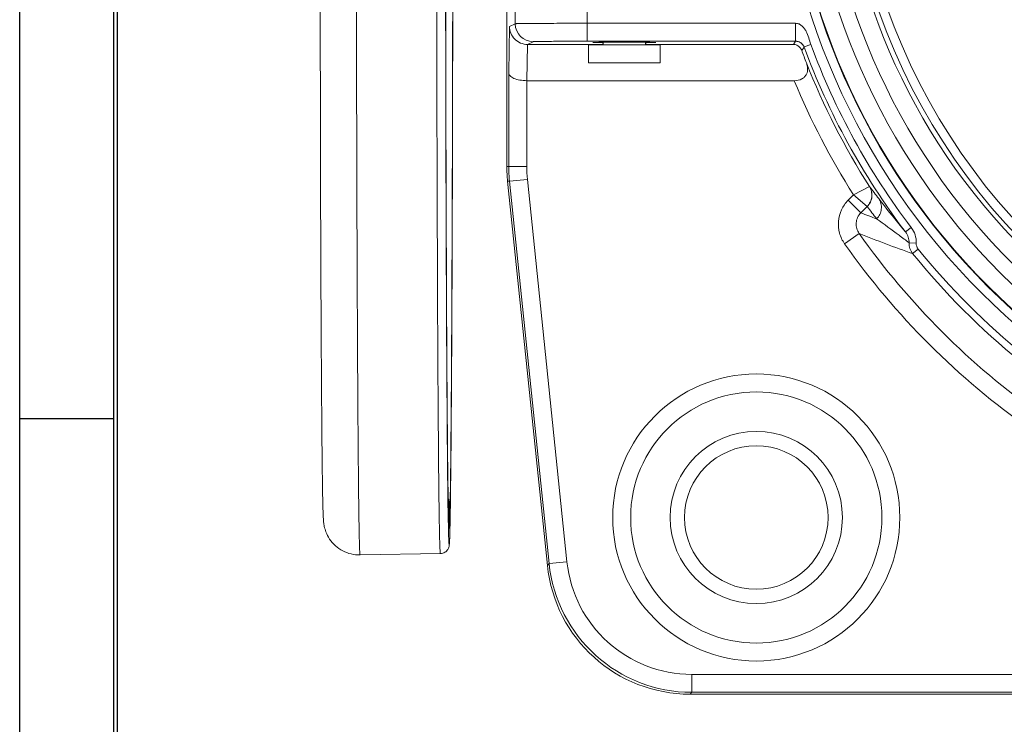
# Model space of a CAD drawing. Units: millimetres. Extents: x 4540 to 4968, y 547 to 849.
# Drawn here: x 4540 to 4595, y 608 to 647 of the extents above; entities that cross this region are included whole.
import ezdxf

# ---------------------------------------------------------------- set-up
doc = ezdxf.new("R2010")
doc.units = ezdxf.units.MM
doc.layers.add('02___PRT_ALL_AXES', color=7, linetype='Continuous')

# ---------------------------------------------------------------- blocks, each defined once
blk = doc.blocks.new('图框')
at = {"color": 0}
for points in [[(3366.295, 1810.951), (3366.295, 1601.167), (3069.295, 1601.167), (3069.295, 1810.951)], [(3362.65, 1807.321), (3362.65, 1604.796), (3072.94, 1604.796), (3072.94, 1807.321)], [(3362.508, 1807.18), (3362.508, 1604.938), (3073.081, 1604.938), (3073.081, 1807.18)]]:
    blk.add_lwpolyline(points, close=True, dxfattribs=at)
blk.add_lwpolyline([(3072.94, 1655.31), (3069.295, 1655.31)], dxfattribs=at)
blk = doc.blocks.new('11')
at = {"color": 7, "linetype": 'Continuous', "lineweight": 15}
for p, q in [((3434.926, 1478.455), (3434.926, 1489.392)), ((3439.395, 1485.441), (3439.395, 1489.043)), ((3424.537, 1479.726), (3424.519, 1488.567)), ((3431.903, 1482.648), (3431.912, 1488.046)), ((3435.395, 1488.069), (3435.395, 1486.416)), ((3439.395, 1486.441), (3451.017, 1486.441)), ((3451.017, 1485.441), (3451.017, 1486.441)), ((3435.077, 1486.256), (3435.031, 1483.657)), ((3435.395, 1486.416), (3435.077, 1486.256)), ((3436.395, 1485.416), (3436.084, 1485.26)), ((3451.017, 1485.441), (3439.395, 1485.441)), ((3442.626, 1485.383), (3442.656, 1485.382)), ((3450.891, 1485.26), (3451.017, 1485.441)), ((3436.071, 1485.26), (3436.036, 1483.242)), ((3436.084, 1485.26), (3440.301, 1485.26)), ((3439.476, 1485.242), (3439.476, 1484.242)), ((3443.476, 1485.242), (3439.476, 1485.242)), ((3442.651, 1485.26), (3450.891, 1485.26)), ((3443.476, 1485.242), (3443.476, 1484.242)), ((3450.989, 1485.25), (3450.891, 1485.26)), ((3451.357, 1484.932), (3451.486, 1485.115)), ((3451.486, 1485.115), (3451.49, 1485.12)), ((3451.49, 1485.12), (3451.865, 1485.258)), ((3443.476, 1484.242), (3439.476, 1484.242)), ((3435.031, 1478.46), (3435.031, 1483.657)), ((3436.031, 1478.46), (3436.031, 1483.242)), ((3450.94, 1483.242), (3436.036, 1483.242)), ((3424.538, 1479.474), (3424.537, 1479.726)), ((3434.926, 1478.455), (3435.031, 1478.46)), ((3435.031, 1478.46), (3436.031, 1478.46)), ((3435.074, 1477.637), (3436.068, 1477.74)), ((3438.273, 1456.426), (3436.068, 1477.74)), ((3434.969, 1477.632), (3435.074, 1477.637)), ((3437.184, 1456.218), (3434.969, 1477.632)), ((3437.279, 1456.323), (3435.074, 1477.637)), ((3455.128, 1477.343), (3454.249, 1476.877)), ((3455.135, 1477.347), (3455.128, 1477.343)), ((3453.951, 1476.578), (3454.249, 1476.876)), ((3454.653, 1475.877), (3453.951, 1476.578)), ((3454.249, 1476.876), (3455.007, 1476.231)), ((3454.653, 1475.877), (3455.007, 1476.231)), ((3457.146, 1474.807), (3457.465, 1475.049)), ((3454.563, 1474.723), (3453.748, 1474.148)), ((3457.342, 1474.204), (3457.738, 1474.19)), ((3457.539, 1473.606), (3457.849, 1473.856)), ((3424.576, 1469.584), (3424.575, 1469.792)), ((3424.576, 1469.541), (3424.576, 1469.584)), ((3431.641, 1459.946), (3431.645, 1459.672)), ((3431.645, 1459.672), (3431.652, 1459.177)), ((3431.712, 1459.719), (3431.659, 1459.719)), ((3431.712, 1459.721), (3431.712, 1459.222)), ((3431.771, 1459.981), (3431.765, 1459.659)), ((3431.781, 1459.713), (3431.778, 1459.483)), ((3431.784, 1459.934), (3431.781, 1459.713)), ((3431.781, 1459.737), (3431.784, 1459.934)), ((3431.781, 1459.713), (3431.781, 1459.737)), ((3431.652, 1459.177), (3431.653, 1459.127)), ((3431.653, 1459.127), (3431.655, 1459.001)), ((3431.712, 1459.271), (3431.668, 1459.271)), ((3431.712, 1459.222), (3431.712, 1459)), ((3431.713, 1459.222), (3431.713, 1459.271)), ((3431.713, 1459.097), (3431.713, 1459.222)), ((3431.714, 1458.687), (3431.713, 1459.097)), ((3431.713, 1458.942), (3431.713, 1459.097)), ((3431.755, 1459.14), (3431.752, 1459.028)), ((3431.756, 1459.186), (3431.755, 1459.14)), ((3431.772, 1459.108), (3431.766, 1458.796)), ((3431.77, 1459.003), (3431.772, 1459.136)), ((3431.774, 1459.266), (3431.772, 1459.108)), ((3431.772, 1459.136), (3431.773, 1459.189)), ((3431.778, 1459.483), (3431.774, 1459.266)), ((3431.68, 1458.791), (3431.69, 1458.509)), ((3431.69, 1458.509), (3431.699, 1458.359)), ((3431.715, 1458.428), (3431.714, 1458.687)), ((3431.718, 1458.272), (3431.715, 1458.444)), ((3431.668, 1458.359), (3431.668, 1458.339)), ((3431.668, 1458.354), (3431.669, 1458.329)), ((3431.668, 1458.339), (3431.669, 1458.332)), ((3431.669, 1458.329), (3431.67, 1458.28)), ((3431.707, 1458.272), (3431.699, 1458.359)), ((3431.707, 1458.272), (3431.702, 1458.307)), ((3431.708, 1458.303), (3431.707, 1458.272)), ((3431.716, 1458.338), (3431.715, 1458.428)), ((3431.717, 1458.305), (3431.716, 1458.338)), ((3431.72, 1458.281), (3431.718, 1458.272)), ((3431.721, 1458.295), (3431.72, 1458.281)), ((3431.754, 1458.211), (3431.755, 1458.278)), ((3431.755, 1458.278), (3431.756, 1458.304)), ((3431.756, 1458.333), (3431.756, 1458.358)), ((3431.756, 1458.304), (3431.756, 1458.325)), ((3431.221, 1456.884), (3426.747, 1456.806)), ((3437.184, 1456.218), (3437.279, 1456.323)), ((3437.279, 1456.323), (3438.273, 1456.426)), ((3532.417, 1450.147), (3445.235, 1450.147)), ((3445.235, 1449.147), (3445.235, 1450.147)), ((3445.14, 1449.042), (3445.235, 1449.147)), ((3532.417, 1449.147), (3445.235, 1449.147)), ((3532.512, 1449.042), (3445.14, 1449.042))]:
    blk.add_line(p, q, dxfattribs=at)
blk.add_lwpolyline([(3431.717, 1458.3), (3431.717, 1458.299), (3431.717, 1458.305)], dxfattribs=at)
for centre, radius in [((3473.826, 1498.892), 12.85), ((3448.826, 1458.892), 4.8), ((3448.826, 1458.892), 4)]:
    blk.add_circle(centre, radius, dxfattribs=at)
for centre, radius, start, end in [((3488.826, 1498.892), 36.466, 140.1384, 39.8616), ((3488.826, 1498.892), 38.341, 143.2896, 36.7104), ((3488.826, 1498.892), 38.315, 143.2953, 36.7047), ((3488.826, 1498.892), 35.463, 139.9138, 40.0862), ((3488.826, 1498.892), 35.203, 139.5277, 259.5429), ((3488.826, 1498.892), 37.315, 143.2953, 36.7047), ((3488.826, 1498.892), 34.703, 139.5277, 259.3906), ((3488.826, 1498.892), 38.841, 182.7492, 357.2508), ((3436.395, 1486.416), 1, 180.007, 269.986), ((3450.884, 1484.76), 0.503, 19.964, 31.4224), ((3488.826, 1498.892), 39.796, 200.248, 217.2444), ((3488.826, 1498.892), 39.396, 200.248, 217.2444), ((3488.826, 1498.892), 39.991, 201.5028, 212.5995), ((3488.826, 1498.892), 40.991, 202.4445, 212.4861), ((3443.035, 1478.461), 8.004, 180.002, 185.9041), ((3443.034, 1478.461), 7.003, 180.0019, 185.9042), ((3486.976, 1501.006), 39.668, 216.6141, 217.8398), ((3487.665, 1500.419), 40.639, 216.5252, 217.7505), ((3477.543, 1534.121), 62.581, 248.54531, 249.40795), ((3391.798, 1387.052), 109.05, 53.42245, 54.23614), ((3488.826, 1498.892), 41.93, 215.1989, 234.8011), ((3478.478, 1533.896), 63.823, 247.99356, 250.8481), ((3418.381, 1422.908), 64.415, 52.78245, 53.40508), ((3488.826, 1498.892), 42.927, 215.1989, 234.8011), ((3458.241, 1474.169), 0.9, 177.7339, 218.7313), ((3458.238, 1474.171), 0.5, 177.9238, 219.0187), ((3488.826, 1498.892), 39.829, 218.946, 231.054), ((3488.826, 1498.892), 40.228, 218.946, 231.054), ((3318.408, 1461.743), 113.376, 358.70776, 358.94684), ((3189.28, 1463.146), 242.525, 359.06513, 359.18885), ((3562.703, 1461.254), 131.067, 180.98512, 181.26801), ((3300.203, 1459.169), 131.509, 359.72644, 359.92601), ((3318.833, 1460.899), 112.952, 358.69383, 359.03808), ((3394.395, 1458.73), 37.316, 359.427, 359.7099), ((3560.396, 1459.149), 128.682, 180.09208, 180.21998), ((3489.322, 1458.857), 57.608, 180.20117, 180.41101), ((3335.495, 1460.519), 96.286, 358.69228, 358.82055), ((3302.25, 1461.197), 129.539, 358.82341, 358.9381), ((3425.963, 1458.41), 5.746, 358.9339, 359.2424), ((3421.065, 1458.476), 10.645, 359.2355, 359.3599), ((3430.854, 1458.393), 0.873, 353.5701, 354.4111), ((3445.235, 1457.146), 7.999, 185.9067, 269.9995), ((3445.235, 1457.146), 6.999, 185.9041, 270.0021)]:
    blk.add_arc(centre, radius, start, end, dxfattribs=at)
for centre, major_axis, ratio, start_param, end_param in [((3488.826, 1498.544), (0, 39.866), 0.999962, -4.36392, -4.345226), ((3442.927, 1478.455), (-7.991, -0.412), 0.999847, -0.051533, 0.051533), ((3445.142, 1457.044), (5.359, 5.942), 0.999724, -3.875313, -2.407873)]:
    blk.add_ellipse(centre, major_axis=major_axis, ratio=ratio, start_param=start_param, end_param=end_param, dxfattribs=at)
for points, knots in [([(3431.68, 1458.791), (3431.674, 1458.988), (3431.663, 1459.451), (3431.642, 1460.653), (3431.619, 1462.659), (3431.595, 1465.638), (3431.572, 1469.328), (3431.553, 1473.652), (3431.53, 1480.404), (3431.52, 1485.705), (3431.515, 1489.372)], [0, 0, 0, 0, 0.019256, 0.045434, 0.117974, 0.216067, 0.337616, 0.480016, 0.640219, 1, 1, 1, 1]), ([(3431.512, 1488.639), (3431.516, 1485.526), (3431.527, 1479.68), (3431.554, 1471.641), (3431.589, 1465.19), (3431.62, 1461.471), (3431.641, 1459.946)], [0, 0, 0, 0, 0.325521, 0.611242, 0.840523, 1, 1, 1, 1]), ([(3426.544, 1488.516), (3426.547, 1486.327), (3426.552, 1483.097), (3426.563, 1478.873), (3426.571, 1475.896), (3426.581, 1473.075), (3426.593, 1470.43), (3426.605, 1467.98), (3426.618, 1465.74), (3426.632, 1463.727), (3426.644, 1462.197), (3426.655, 1461.096), (3426.663, 1460.366), (3426.671, 1459.701), (3426.679, 1459.104), (3426.687, 1458.575), (3426.695, 1458.114), (3426.704, 1457.723), (3426.711, 1457.441), (3426.717, 1457.25), (3426.721, 1457.134), (3426.725, 1457.035), (3426.73, 1456.955), (3426.734, 1456.892), (3426.738, 1456.851), (3426.741, 1456.827), (3426.743, 1456.816), (3426.744, 1456.81), (3426.746, 1456.806), (3426.747, 1456.806)], [0, 0, 0, 0, 0.20708, 0.305497, 0.399597, 0.488746, 0.572328, 0.649776, 0.720559, 0.784197, 0.840256, 0.865321, 0.888351, 0.90931, 0.928158, 0.944864, 0.959403, 0.971747, 0.981874, 0.986102, 0.989771, 0.992878, 0.995424, 0.997405, 0.998823, 0.999322, 0.999681, 0.999902, 1, 1, 1, 1]), ([(3431.018, 1488.516), (3431.022, 1485.18), (3431.034, 1478.955), (3431.064, 1470.478), (3431.098, 1464.495), (3431.132, 1460.774), (3431.15, 1459.305), (3431.161, 1458.676)], [0, 0, 0, 0, 0.335343, 0.625809, 0.852321, 0.936751, 1, 1, 1, 1]), ([(3431.908, 1488.023), (3431.903, 1484.884), (3431.892, 1479.034), (3431.863, 1471.069), (3431.83, 1465.453), (3431.798, 1461.957), (3431.781, 1460.574), (3431.771, 1459.981)], [0, 0, 0, 0, 0.335786, 0.625919, 0.852082, 0.936529, 1, 1, 1, 1]), ([(3431.912, 1488.045), (3431.908, 1484.992), (3431.897, 1479.264), (3431.87, 1471.391), (3431.835, 1465.073), (3431.804, 1461.431), (3431.784, 1459.934)], [0, 0, 0, 0, 0.325801, 0.611245, 0.840265, 1, 1, 1, 1]), ([(3439.395, 1486.441), (3439.137, 1486.441), (3438.632, 1486.441), (3437.899, 1486.44), (3437.222, 1486.437), (3436.704, 1486.435), (3436.337, 1486.432), (3436.103, 1486.43), (3435.901, 1486.428), (3435.731, 1486.426), (3435.596, 1486.424), (3435.505, 1486.422), (3435.451, 1486.42), (3435.424, 1486.419), (3435.406, 1486.417), (3435.398, 1486.417), (3435.395, 1486.416)], [0, 0, 0, 0, 0.192949, 0.378691, 0.550157, 0.700967, 0.766812, 0.825428, 0.876279, 0.918874, 0.952817, 0.977792, 0.986834, 0.993556, 0.997947, 1, 1, 1, 1]), ([(3451.865, 1485.258), (3451.82, 1485.38), (3451.762, 1485.632), (3451.642, 1485.935), (3451.505, 1486.155), (3451.376, 1486.302), (3451.212, 1486.413), (3451.082, 1486.441), (3451.017, 1486.441)], [0, 0, 0, 0, 0.249998, 0.499784, 0.624871, 0.749962, 0.875048, 1, 1, 1, 1]), ([(3435.077, 1486.256), (3435.077, 1486.131), (3435.128, 1485.876), (3435.345, 1485.545), (3435.678, 1485.315), (3435.949, 1485.26), (3436.084, 1485.26)], [0, 0, 0, 0, 0.240734, 0.486784, 0.740541, 1, 1, 1, 1]), ([(3439.395, 1485.441), (3439.202, 1485.441), (3438.823, 1485.441), (3438.273, 1485.44), (3437.765, 1485.437), (3437.377, 1485.435), (3437.102, 1485.432), (3436.926, 1485.43), (3436.774, 1485.428), (3436.647, 1485.426), (3436.545, 1485.424), (3436.477, 1485.422), (3436.437, 1485.42), (3436.416, 1485.419), (3436.404, 1485.417), (3436.397, 1485.417), (3436.395, 1485.416)], [0, 0, 0, 0, 0.192937, 0.378668, 0.550127, 0.700932, 0.766774, 0.825385, 0.876233, 0.918829, 0.952777, 0.977758, 0.986802, 0.993528, 0.997926, 1, 1, 1, 1]), ([(3439.726, 1485.371), (3439.726, 1485.372), (3439.731, 1485.372), (3439.736, 1485.373), (3439.748, 1485.373), (3439.763, 1485.374), (3439.784, 1485.375), (3439.82, 1485.376), (3439.877, 1485.377), (3439.958, 1485.379), (3440.057, 1485.38), (3440.171, 1485.381), (3440.252, 1485.382), (3440.295, 1485.382)], [0, 0, 0, 0, 0.004244, 0.016031, 0.035614, 0.063153, 0.098798, 0.142691, 0.255062, 0.398901, 0.572582, 0.774006, 1, 1, 1, 1]), ([(3440.299, 1485.36), (3440.255, 1485.36), (3440.173, 1485.361), (3440.057, 1485.362), (3439.958, 1485.364), (3439.876, 1485.365), (3439.819, 1485.366), (3439.783, 1485.367), (3439.763, 1485.368), (3439.748, 1485.369), (3439.736, 1485.369), (3439.731, 1485.37), (3439.726, 1485.37), (3439.726, 1485.371)], [0, 0, 0, 0, 0.228648, 0.431506, 0.605831, 0.749442, 0.860351, 0.903436, 0.938426, 0.96544, 0.984601, 0.996042, 1, 1, 1, 1]), ([(3440.295, 1485.382), (3440.681, 1485.386), (3441.458, 1485.387), (3442.235, 1485.386), (3442.626, 1485.383)], [0, 0, 0, 0, 0.497031, 1, 1, 1, 1]), ([(3443.226, 1485.371), (3443.226, 1485.37), (3443.222, 1485.371), (3443.216, 1485.369), (3443.204, 1485.369), (3443.189, 1485.368), (3443.168, 1485.367), (3443.132, 1485.366), (3443.075, 1485.365), (3442.993, 1485.363), (3442.894, 1485.362), (3442.779, 1485.361), (3442.698, 1485.36), (3442.655, 1485.36)], [0, 0, 0, 0, 0.004244, 0.016033, 0.035622, 0.06317, 0.098828, 0.142738, 0.255141, 0.399003, 0.572693, 0.774089, 1, 1, 1, 1]), ([(3442.656, 1485.382), (3442.7, 1485.382), (3442.782, 1485.381), (3442.897, 1485.38), (3442.996, 1485.379), (3443.077, 1485.377), (3443.134, 1485.376), (3443.17, 1485.375), (3443.19, 1485.374), (3443.205, 1485.373), (3443.217, 1485.373), (3443.222, 1485.372), (3443.226, 1485.372), (3443.226, 1485.371)], [0, 0, 0, 0, 0.228732, 0.431615, 0.605936, 0.749518, 0.86039, 0.903461, 0.93844, 0.965448, 0.984604, 0.996042, 1, 1, 1, 1]), ([(3451.017, 1485.441), (3451.108, 1485.441), (3451.249, 1485.405), (3451.407, 1485.277), (3451.467, 1485.18), (3451.49, 1485.12)], [0, 0, 0, 0, 0.450319, 0.681923, 1, 1, 1, 1]), ([(3451.017, 1485.441), (3451.117, 1485.441), (3451.322, 1485.378), (3451.451, 1485.208), (3451.486, 1485.115)], [0, 0, 0, 0, 0.5, 1, 1, 1, 1]), ([(3451.314, 1485.022), (3451.281, 1485.076), (3451.188, 1485.179), (3451.059, 1485.236), (3450.989, 1485.25)], [0, 0, 0, 0, 0.465756, 1, 1, 1, 1]), ([(3450.94, 1483.242), (3451.086, 1483.242), (3451.304, 1483.283), (3451.524, 1483.446), (3451.659, 1483.637), (3451.709, 1483.92), (3451.657, 1484.133), (3451.618, 1484.234)], [0, 0, 0, 0, 0.30064, 0.434284, 0.555154, 0.777241, 1, 1, 1, 1]), ([(3435.031, 1483.657), (3435.032, 1483.63), (3435.049, 1483.573), (3435.109, 1483.497), (3435.201, 1483.427), (3435.377, 1483.339), (3435.66, 1483.264), (3435.904, 1483.242), (3436.036, 1483.242)], [0, 0, 0, 0, 0.06902, 0.149653, 0.247832, 0.365745, 0.657832, 1, 1, 1, 1]), ([(3424.575, 1469.792), (3424.571, 1470.525), (3424.556, 1473.752), (3424.545, 1476.979), (3424.538, 1479.474)], [0, 0, 0, 0, 0.226993, 1, 1, 1, 1]), ([(3455.008, 1476.23), (3455.08, 1476.302), (3455.2, 1476.469), (3455.286, 1476.765), (3455.269, 1477.072), (3455.189, 1477.262), (3455.135, 1477.347)], [0, 0, 0, 0, 0.250869, 0.501188, 0.750838, 1, 1, 1, 1]), ([(3455.008, 1476.231), (3455.078, 1476.302), (3455.193, 1476.471), (3455.275, 1476.764), (3455.258, 1477.07), (3455.181, 1477.259), (3455.128, 1477.343)], [0, 0, 0, 0, 0.249328, 0.499848, 0.750414, 1, 1, 1, 1]), ([(3453.748, 1474.148), (3453.621, 1474.328), (3453.429, 1474.734), (3453.367, 1475.404), (3453.537, 1476.054), (3453.796, 1476.423), (3453.951, 1476.578)], [0, 0, 0, 0, 0.25005, 0.499967, 0.749899, 1, 1, 1, 1]), ([(3455.648, 1476.671), (3455.705, 1476.586), (3455.79, 1476.395), (3455.811, 1476.083), (3455.726, 1475.782), (3455.605, 1475.611), (3455.532, 1475.539)], [0, 0, 0, 0, 0.249153, 0.498805, 0.74913, 1, 1, 1, 1]), ([(3455.648, 1476.671), (3455.753, 1476.537), (3456.243, 1475.909), (3456.745, 1475.289), (3457.146, 1474.807)], [0, 0, 0, 0, 0.213006, 1, 1, 1, 1]), ([(3454.563, 1474.723), (3454.502, 1474.808), (3454.408, 1474.999), (3454.374, 1475.317), (3454.454, 1475.628), (3454.578, 1475.803), (3454.653, 1475.877)], [0, 0, 0, 0, 0.249195, 0.499099, 0.749513, 1, 1, 1, 1]), ([(3457.738, 1474.19), (3457.744, 1474.342), (3457.702, 1474.651), (3457.557, 1474.928), (3457.465, 1475.049)], [0, 0, 0, 0, 0.49995, 1, 1, 1, 1]), ([(3457.342, 1474.204), (3457.345, 1474.311), (3457.313, 1474.528), (3457.211, 1474.722), (3457.146, 1474.807)], [0, 0, 0, 0, 0.500123, 1, 1, 1, 1]), ([(3426.747, 1456.806), (3426.58, 1456.803), (3426.244, 1456.839), (3425.771, 1457.017), (3425.36, 1457.304), (3425.042, 1457.67), (3424.85, 1458.044), (3424.751, 1458.369), (3424.711, 1458.639), (3424.694, 1458.901), (3424.683, 1459.199), (3424.673, 1459.564), (3424.663, 1460.019), (3424.653, 1460.568), (3424.644, 1461.211), (3424.635, 1461.947), (3424.622, 1463.113), (3424.607, 1464.789), (3424.591, 1467.054), (3424.581, 1468.676), (3424.576, 1469.541)], [0, 0, 0, 0, 0.036049, 0.072051, 0.10786, 0.143099, 0.175514, 0.197795, 0.216065, 0.234264, 0.254398, 0.280436, 0.313094, 0.352546, 0.398803, 0.451806, 0.511451, 0.65012, 0.813503, 1, 1, 1, 1]), ([(3431.752, 1459.028), (3431.748, 1458.873), (3431.742, 1458.666), (3431.731, 1458.426), (3431.726, 1458.342), (3431.723, 1458.308)], [0, 0, 0, 0, 0.646092, 0.859681, 1, 1, 1, 1]), ([(3431.161, 1458.676), (3431.163, 1458.536), (3431.168, 1458.276), (3431.175, 1457.913), (3431.182, 1457.605), (3431.189, 1457.383), (3431.194, 1457.233), (3431.198, 1457.142), (3431.202, 1457.064), (3431.205, 1457.001), (3431.209, 1456.952), (3431.213, 1456.917), (3431.216, 1456.896), (3431.219, 1456.887), (3431.22, 1456.884), (3431.221, 1456.884)], [0, 0, 0, 0, 0.232856, 0.435312, 0.607064, 0.747909, 0.806691, 0.857687, 0.900878, 0.936246, 0.963783, 0.983501, 0.995442, 0.99856, 1, 1, 1, 1]), ([(3431.702, 1458.307), (3431.696, 1458.366), (3431.689, 1458.528), (3431.683, 1458.689), (3431.68, 1458.791)], [0, 0, 0, 0, 0.36856, 1, 1, 1, 1]), ([(3431.756, 1458.322), (3431.755, 1458.245), (3431.751, 1458.101), (3431.745, 1457.901), (3431.74, 1457.731), (3431.734, 1457.591), (3431.728, 1457.477), (3431.72, 1457.374), (3431.702, 1457.248), (3431.634, 1457.089), (3431.47, 1456.932), (3431.308, 1456.885), (3431.221, 1456.884)], [0, 0, 0, 0, 0.134886, 0.251822, 0.350944, 0.432644, 0.498003, 0.5507, 0.613553, 0.720547, 0.848192, 1, 1, 1, 1]), ([(3431.67, 1458.28), (3431.671, 1458.211), (3431.675, 1458.083), (3431.68, 1457.904), (3431.685, 1457.752), (3431.69, 1457.626), (3431.694, 1457.538), (3431.698, 1457.482), (3431.701, 1457.449), (3431.703, 1457.423), (3431.706, 1457.404), (3431.709, 1457.392), (3431.71, 1457.385), (3431.713, 1457.384), (3431.715, 1457.386), (3431.716, 1457.389), (3431.718, 1457.397), (3431.72, 1457.41), (3431.723, 1457.432), (3431.725, 1457.46), (3431.729, 1457.511), (3431.733, 1457.592), (3431.739, 1457.709), (3431.744, 1457.853), (3431.749, 1458.023), (3431.752, 1458.146), (3431.754, 1458.211)], [0, 0, 0, 0, 0.118985, 0.222608, 0.310813, 0.383546, 0.440754, 0.463523, 0.4824, 0.49739, 0.508504, 0.515772, 0.519319, 0.520095, 0.52123, 0.5232, 0.526095, 0.534743, 0.547255, 0.56365, 0.583937, 0.636181, 0.703955, 0.787215, 0.885913, 1, 1, 1, 1])]:
    blk.add_open_spline(points, degree=3, knots=knots, dxfattribs=at)
for points in [[(3431.713, 1459.719), (3431.713, 1459.795), (3431.695, 1459.873), (3431.661, 1459.941)], [(3431.712, 1459.721), (3431.712, 1459.796), (3431.694, 1459.872), (3431.661, 1459.939)]]:
    blk.add_open_spline(points, degree=3, dxfattribs=at)
at = {"layer": '02___PRT_ALL_AXES', "color": 7, "linetype": 'Continuous', "lineweight": 15}
for p, q in [((3440.301, 1485.242), (3440.301, 1485.382)), ((3442.651, 1485.242), (3442.651, 1485.382))]:
    blk.add_line(p, q, dxfattribs=at)
for radius in [8, 7]:
    blk.add_circle((3448.826, 1458.892), radius, dxfattribs=at)

msp = doc.modelspace()

# ---------------------------------------------------------------- block references
at = {"xscale": 1.439999999999999, "yscale": 1.439999999999999, "zscale": 1.439999999999999}
msp.add_blockref('图框', (120.586, -1759.057), dxfattribs=at)
msp.add_blockref('11', (1132.593, -839.808))

doc.saveas('drawing.dxf')
